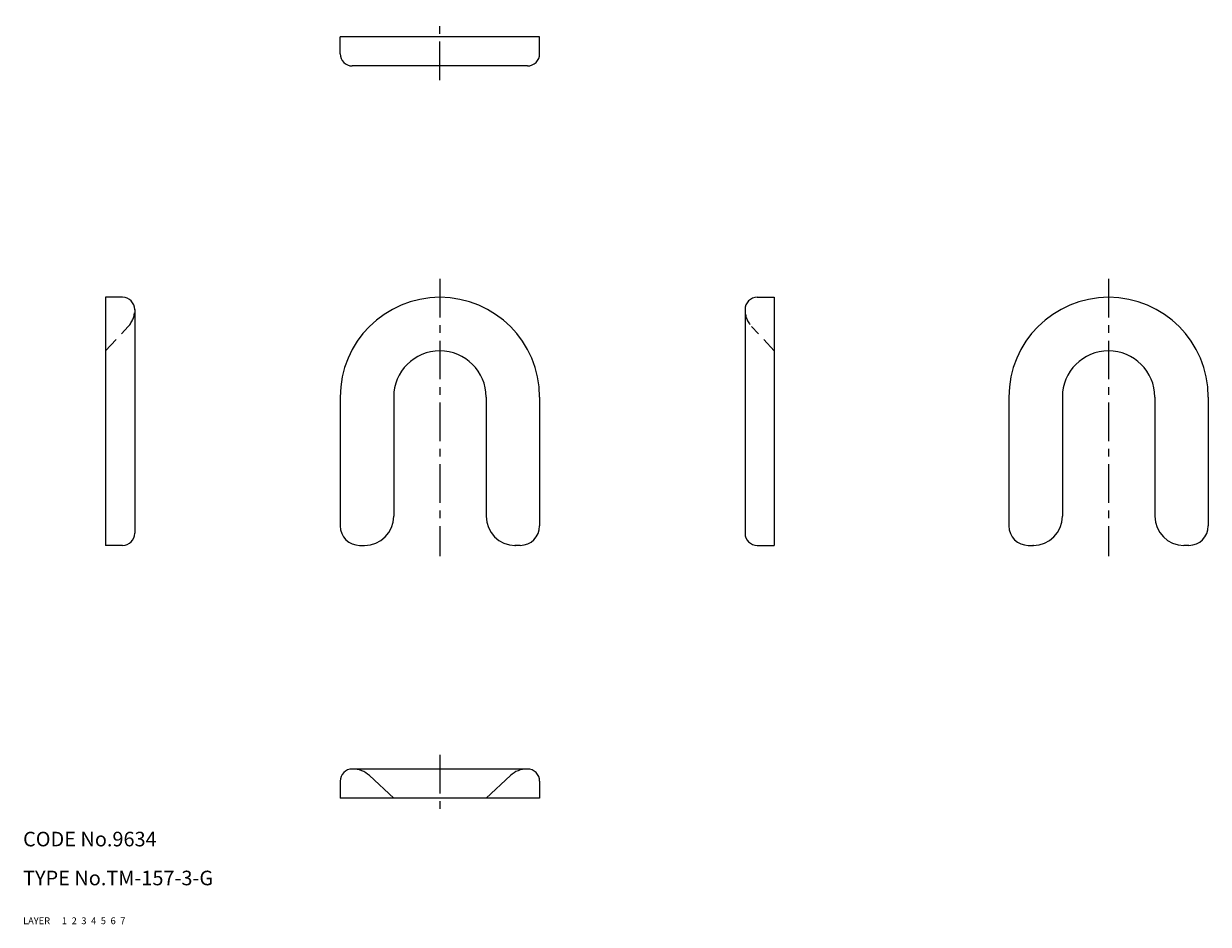
# Model space of a CAD drawing. Extents: x 10 to 254, y 10 to 195.
import ezdxf

# ---------------------------------------------------------------- set-up
doc = ezdxf.new("R2010")
doc.units = 0
for name, pattern in [('CENTER', [50.8, 31.75, -6.35, 6.35, -6.35]), ('DASHED', [19.05, 12.7, -6.35]), ('PHANTOM', [63.5, 31.75, -6.35, 6.35, -6.35, 6.35, -6.35])]:
    doc.linetypes.add(name, pattern=pattern)
for name, color, linetype in [('1', 7, 'CONTINUOUS'), ('2', 4, 'CONTINUOUS'), ('3', 2, 'DASHED'), ('4', 1, 'CENTER'), ('5', 6, 'PHANTOM'), ('6', 5, 'CONTINUOUS'), ('7', 3, 'CONTINUOUS')]:
    doc.layers.add(name, color=color, linetype=linetype)
doc.styles.get("Standard").update_dxf_attribs({"font": 'simplex.shx'})

msp = doc.modelspace()

# ---------------------------------------------------------------- linework, layer by layer
at = {"layer": '1', "linetype": 'Continuous', "ltscale": 0.25}
for p, q in [((75.18, 188.95), (75.18, 192.45)), ((116.18, 192.45), (75.18, 192.45)), ((116.18, 188.95), (116.18, 192.45)), ((113.68, 186.45), (77.68, 186.45)), ((26.95, 138.88), (26.95, 87.88)), ((30.45, 138.88), (26.95, 138.88)), ((160.9, 138.88), (164.4, 138.88)), ((164.4, 138.88), (164.4, 87.88)), ((32.95, 136.38), (32.95, 90.38)), ((158.4, 136.38), (158.4, 90.38)), ((75.18, 118.38), (75.18, 91.88)), ((86.18, 118.38), (86.18, 93.88)), ((105.18, 118.38), (105.18, 93.88)), ((116.18, 118.38), (116.18, 91.88)), ((212.63, 118.38), (212.63, 91.88)), ((223.63, 118.38), (223.63, 93.88)), ((242.63, 118.38), (242.63, 93.88)), ((253.63, 118.38), (253.63, 91.88)), ((30.45, 87.88), (26.95, 87.88)), ((79.18, 87.88), (80.18, 87.88)), ((112.18, 87.88), (111.18, 87.88)), ((160.9, 87.88), (164.4, 87.88)), ((216.63, 87.88), (217.63, 87.88)), ((249.63, 87.88), (248.63, 87.88)), ((113.68, 41.9), (77.68, 41.9)), ((75.18, 39.4), (75.18, 35.9)), ((86.18, 35.9), (81.18, 40.56)), ((105.18, 35.9), (110.17, 40.56)), ((116.18, 39.4), (116.18, 35.9)), ((116.18, 35.9), (75.18, 35.9))]:
    msp.add_line(p, q, dxfattribs=at)
for centre, radius, start, end in [((77.68, 188.95), 2.5, 180, 270), ((113.68, 188.95), 2.5, 270, 0), ((30.45, 136.38), 2.5, 0, 90), ((95.68, 118.38), 20.5, 0, 180), ((160.9, 136.38), 2.5, 90, 180), ((233.13, 118.38), 20.5, 0, 180), ((95.68, 118.38), 9.5, 0, 180), ((233.13, 118.38), 9.5, 0, 180), ((80.18, 93.88), 6, 270, 0), ((111.18, 93.88), 6, 180, 270), ((217.63, 93.88), 6, 270, 0), ((248.63, 93.88), 6, 180, 270), ((30.45, 90.38), 2.5, 270, 0), ((79.18, 91.88), 4, 180, 270), ((112.18, 91.88), 4, 270, 0), ((160.9, 90.38), 2.5, 180, 270), ((216.63, 91.88), 4, 180, 270), ((249.63, 91.88), 4, 270, 0), ((77.68, 39.4), 2.5, 90, 180), ((77.77, 36.9), 5, 47, 90), ((113.58, 36.9), 5, 90, 133), ((113.68, 39.4), 2.5, 0, 90)]:
    msp.add_arc(centre, radius, start, end, dxfattribs=at)
for p in [(95.68, 138.88), (233.13, 138.88), (95.68, 127.88), (233.13, 127.88), (111.18, 87.88), (217.63, 87.88)]:
    msp.add_point(p, dxfattribs=at)
at = {"layer": '3', "linetype": 'DASHED', "ltscale": 0.25}
for p, q in [((26.95, 127.88), (31.61, 132.87)), ((164.4, 127.88), (159.75, 132.87))]:
    msp.add_line(p, q, dxfattribs=at)
for centre, start, end in [((27.95, 136.28), 0, 3.7629), ((163.4, 136.28), 176.2371, 180), ((27.95, 136.28), 317, 0), ((163.4, 136.28), 180, 223)]:
    msp.add_arc(centre, 5, start, end, dxfattribs=at)
at = {"layer": '4', "linetype": 'CENTER', "ltscale": 0.25}
for p, q in [((95.68, 183.55), (95.68, 195.14)), ((95.68, 142.66), (95.68, 85.69)), ((233.13, 142.66), (233.13, 85.69)), ((95.68, 44.8), (95.68, 33.21))]:
    msp.add_line(p, q, dxfattribs=at)

# ---------------------------------------------------------------- texts
at = {"layer": '1', "linetype": 'Continuous', "ltscale": 0.25}
for s, p in [('LAYER', (10, 10)), ('1', (17.98, 10))]:
    msp.add_text(s, height=1.4, dxfattribs=at).set_placement(p)
at = {"layer": '2', "linetype": 'Continuous', "ltscale": 0.25}
msp.add_text('2', height=1.4, dxfattribs=at).set_placement((19.98, 10))
at = {"layer": '3', "linetype": 'DASHED', "ltscale": 0.25}
msp.add_text('3', height=1.4, dxfattribs=at).set_placement((21.98, 10))
at = {"layer": '4', "linetype": 'CENTER', "ltscale": 0.25}
msp.add_text('4', height=1.4, dxfattribs=at).set_placement((23.98, 10))
at = {"layer": '5', "linetype": 'PHANTOM', "ltscale": 0.25}
msp.add_text('5', height=1.4, dxfattribs=at).set_placement((25.98, 10))
at = {"layer": '6', "linetype": 'Continuous', "ltscale": 0.25}
msp.add_text('6', height=1.4, dxfattribs=at).set_placement((27.98, 10))
at = {"layer": '7', "linetype": 'Continuous', "ltscale": 0.25}
for s, height, p in [('CODE No.9634', 3, (10, 26)), ('TYPE No.TM-157-3-G', 3, (10, 18)), ('7', 1.4, (29.98, 10))]:
    msp.add_text(s, height=height, dxfattribs=at).set_placement(p)

doc.saveas('drawing.dxf')
